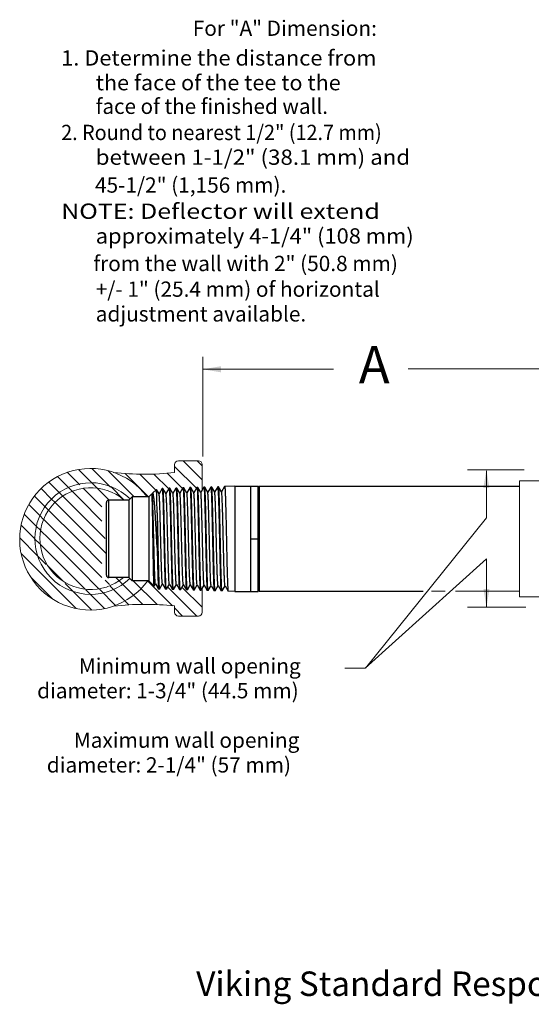
# Model space of a CAD drawing. Extents: x -18.7 to 1.4, y 12.8 to 25.9.
# Drawn here: x -18.7 to -12.3, y 13.3 to 25.6 of the extents above; entities that cross this region are included whole.
import ezdxf
from ezdxf.enums import TextEntityAlignment as Align

# ---------------------------------------------------------------- set-up
doc = ezdxf.new("R2010")
doc.units = 0
doc.header["$LTSCALE"] = 0.3
doc.header["$MEASUREMENT"] = 0
doc.layers.get('0').update_dxf_attribs({"linetype": 'CONTINUOUS'})

msp = doc.modelspace()

# ---------------------------------------------------------------- linework, layer by layer
at = {"color": 7, "lineweight": 20}
for p, q in [((-16.39848880125535, 21.40041160576782), (-16.39848880125535, 20.15488891635356)), ((-11.74806851803918, 21.25084185263965), (-13.82831525392127, 21.25084185263965)), ((-16.7025436103022, 20.10180506042598), (-16.45126730646584, 20.10180506042598)), ((-16.4040537211456, 19.86189461482703), (-16.64396416674456, 20.10180506042596)), ((-16.4040537211456, 20.03880375814488), (-16.4670550234267, 20.10180506042598)), ((-17.93946307283454, 19.80512167665519), (-18.09169110121993, 19.95734970504055)), ((-17.93541078210379, 19.97797852924227), (-17.95086023841911, 19.99342798555761)), ((-17.56813604654289, 19.61070379368138), (-17.93541078210379, 19.97797852924227)), ((-17.55325028078598, 19.77272717124235), (-17.78634925358372, 20.00582614404007)), ((-17.25481775990715, 19.65120379368138), (-17.58160494286311, 19.97799097663734)), ((-17.07790861658938, 19.65120379368139), (-17.3697023699527, 19.94299754704479)), ((-16.65039939602562, 19.75442200307127), (-16.84142386435821, 19.94544647140388)), ((-16.74975719562244, 19.95439001795866), (-16.74975719562245, 20.05459147510581)), ((-16.4773669827998, 19.75829873316335), (-16.74975719562244, 20.03068894598598)), ((-16.4040537211456, 20.05459147510581), (-16.4040537211456, 19.73738589687412)), ((-12.37632605919738, 19.99036730924947), (-13.08814021393841, 19.99036730924947)), ((-12.84944419682936, 19.3902422597262), (-12.84944419682936, 19.976304076038)), ((-18.18958773990136, 19.70142805708626), (-18.32404510023593, 19.83588541742081)), ((-18.07465627893967, 19.76340573944244), (-18.21509873500745, 19.90384819551022)), ((-16.98598313488519, 19.73618745529512), (-17.18415208585318, 19.93435640626312)), ((-16.82343181867615, 19.75054528240395), (-17.00853791905925, 19.93565138278705)), ((-12.43647453887107, 19.85283722433514), (-11.73224056540571, 19.85283722433514)), ((-12.43647453887107, 18.40107351529225), (-12.43647453887107, 19.85283722433514)), ((-18.28753065298483, 19.62246182685186), (-18.41995252730335, 19.75488370117037)), ((-18.14497949706154, 19.65681981424643), (-18.18958773990136, 19.70142805708626)), ((-18.02717657327058, 19.71592603377333), (-18.07465627893966, 19.76340573944241)), ((-17.93541078210381, 19.62552628654959), (-18.03102487101953, 19.72114037546531)), ((-17.93541078210379, 19.8010693859244), (-17.93946307283453, 19.80512167665516)), ((-17.65853013901182, 19.52555478677548), (-17.89138822732293, 19.75841287508659)), ((-17.37878789831551, 19.61070379368138), (-17.54910673240057, 19.78102262776641)), ((-18.36947937207574, 19.52750140262489), (-18.50329092660271, 19.66131295715187)), ((-18.24386467758474, 19.57879585145175), (-18.28753065298482, 19.62246182685184)), ((-17.93541078210381, 19.27170799991387), (-18.24532426350849, 19.58162148131855)), ((-17.93541078210381, 19.44861714323173), (-18.14755404426966, 19.66076040539757)), ((-17.65853013901182, 19.34864564345761), (-17.93541078210381, 19.62552628654959)), ((-18.43476110187765, 19.41587398910894), (-18.57374025910654, 19.55485314633784)), ((-18.32517188474592, 19.48319391529507), (-18.36947937207572, 19.52750140262489)), ((-17.9700296141538, 19.12941768864599), (-18.32552463946208, 19.48491271395428)), ((-17.61621132751808, 19.129417688646), (-17.93541078210381, 19.44861714323173)), ((-18.48063304112464, 19.28483678503806), (-18.63008150577681, 19.43428524969023)), ((-18.38799799328551, 19.3691108805168), (-18.43476110187763, 19.41587398910892)), ((-18.14693875747167, 19.12941768864599), (-18.38710711920765, 19.36958605038197)), ((-14.3618480242704, 17.50982954126585), (-12.84944419682936, 19.3902422597262)), ((-18.50212308805043, 19.12941768864598), (-18.66971583942235, 19.2970104400179)), ((-18.42851157960625, 19.23271532351965), (-18.48063304112461, 19.28483678503801)), ((-18.32384790078954, 19.129417688646), (-18.42598280259681, 19.23155259045327)), ((-17.79312047083594, 19.12941768864599), (-17.93541078210381, 19.27170799991387)), ((-18.67903223136828, 19.12941768864598), (-18.68724729997672, 19.1376327572544)), ((-18.47100667561937, 18.92139213289706), (-18.67903223136828, 19.12941768864598)), ((-18.5001220636658, 19.12741666426134), (-18.50212308805043, 19.12941768864598)), ((-18.43576845910751, 19.06306305970305), (-18.5001220636658, 19.12741666426134)), ((-17.93541078210381, 18.74098056996027), (-18.32384790078954, 19.129417688646)), ((-17.93541078210382, 18.91788971327815), (-18.14693875747167, 19.12941768864599)), ((-17.93541078210381, 19.094798856596), (-17.9700296141538, 19.12941768864599)), ((-17.65853013901182, 18.81791821350401), (-17.93541078210381, 19.094798856596)), ((-17.6007048380635, 18.93700205587355), (-17.79312047083594, 19.12941768864599)), ((-17.93541078210381, 18.5640714266424), (-18.4303778745878, 19.05903851912639)), ((-17.98058017041492, 18.25405648437475), (-18.66927938477548, 18.94275569873531)), ((-18.35406944214199, 18.80445489941966), (-18.47100667561936, 18.92139213289706)), ((-17.65853013901182, 18.64100907018616), (-17.93541078210382, 18.91788971327815)), ((-12.84944419682936, 18.87671323061366), (-14.36530554613239, 17.51074952980439)), ((-12.84944419682936, 18.27286409100744), (-12.84944419682936, 18.87671323061366)), ((-18.14304682099804, 18.59479832221878), (-18.33268945507011, 18.78444095629084)), ((-17.69593518683564, 18.50150497469211), (-17.93541078210381, 18.74098056996027)), ((-18.27807211525412, 18.37463928589608), (-18.54869658325416, 18.64526375389611)), ((-17.56347167844877, 18.55446438375784), (-17.6195044392948, 18.61049714460388)), ((-17.14905554027401, 18.30707757082314), (-17.48368176313221, 18.64170379368138)), ((-16.96880393920853, 18.30373511307554), (-17.2662726198143, 18.60120379368138)), ((-16.77772507260584, 18.28956538979073), (-17.08936347649656, 18.60120379368138)), ((-18.00194373625313, 18.45232919353082), (-18.11888096973059, 18.56926642700829)), ((-17.86844925816253, 18.49710990270112), (-17.93541078210379, 18.56407142664239)), ((-17.62632542913232, 18.25362002972787), (-17.86027280944723, 18.48756741004278)), ((-17.48335356991161, 18.28755731382502), (-17.69062054563059, 18.49482428954402)), ((-17.3201628129303, 18.30127570016157), (-17.55422498863346, 18.53533787586472)), ((-16.472255001603, 18.16100446210575), (-16.83510950586147, 18.52385896636421)), ((-16.40405372114562, 18.26971232496625), (-16.65812159550524, 18.52378019932587)), ((-16.4040537211456, 18.20821804742596), (-16.4040537211456, 18.50390830708117)), ((-17.93541078210378, 18.38579623938147), (-18.00194373625313, 18.45232919353081)), ((-17.7857031118958, 18.23608856917349), (-17.93541078210378, 18.38579623938147)), ((-12.43647453887107, 18.40107351529225), (-11.73224056540571, 18.40107351529225)), ((-16.74975719562245, 18.28656697655809), (-16.74975719562245, 18.20821804742596)), ((-16.64916414492087, 18.16100446210575), (-16.74975719562244, 18.26159751280732)), ((-12.35783737985346, 18.27286409100744), (-13.08814021393841, 18.27286409100744)), ((-16.70254361030221, 18.16100446210575), (-16.45126730646584, 18.16100446210575)), ((-14.36824259751457, 17.51053453434054), (-14.62205642949215, 17.51053453434054))]:
    msp.add_line(p, q, dxfattribs=at)
at = {"color": 7, "linetype": 'ByBlock', "lineweight": 20}
msp.add_line((-16.39848880125535, 21.24535759448936), (-14.76218827777676, 21.24535759448936), dxfattribs=at)
at = {"color": 7}
for p, q in [((-17.02581586129893, 19.69586936808138), (-17.03166694879894, 19.68574378628138)), ((-17.02448757239894, 19.69768301728138), (-17.02581586129893, 19.69586936808138)), ((-16.97748641819894, 19.74468417198138), (-17.02448888849893, 19.69768170168138)), ((-16.97713443249894, 19.74455564778138), (-16.97748635349894, 19.74468423678138)), ((-16.94412026729894, 19.68742234338138), (-16.97713443249894, 19.74455564778138)), ((-16.90610866809893, 19.75525170298138), (-16.94471047419894, 19.68844368058138)), ((-16.90610866809893, 19.75525170298138), (-16.90559178089893, 19.75570675438138)), ((-16.89550640939894, 19.75600608128138), (-16.90559178089893, 19.75570675438138)), ((-16.89497006949894, 19.75554985178138), (-16.89550640939894, 19.75600608128138)), ((-16.85716661779893, 19.69012711608138), (-16.89497006949894, 19.75554985178138)), ((-16.81922142569894, 19.75783224638138), (-16.85775400259893, 19.69114357828138)), ((-16.81922142569894, 19.75783224638138), (-16.81870664539894, 19.75828544508138)), ((-16.80848090619893, 19.75858893788138), (-16.81870664539894, 19.75828544508138)), ((-16.80794675459893, 19.75813456748138), (-16.80848089849894, 19.75858893808138)), ((-16.77021294109894, 19.69283186568138), (-16.80794675459893, 19.75813456748138)), ((-16.73233420039893, 19.76041277478138), (-16.77079753049894, 19.69384349908138)), ((-16.73233420039893, 19.76041277478138), (-16.73182150219894, 19.76086413588138)), ((-16.72145540299894, 19.76117179458138), (-16.73182150979894, 19.76086413568138)), ((-16.72092342189893, 19.76071926808138), (-16.72145540299894, 19.76117179458138)), ((-16.68325923739894, 19.69553659248138), (-16.72092342189893, 19.76071926808138)), ((-16.64544699189894, 19.76299328828138), (-16.68384105789893, 19.69654344258138)), ((-16.64544699189894, 19.76299328828138), (-16.64493637429893, 19.76344282628138)), ((-16.63442989979893, 19.76375465118138), (-16.64493637429893, 19.76344282628138)), ((-16.63390007159893, 19.76330395378138), (-16.63442989979893, 19.76375465118138)), ((-16.59630550719894, 19.69824129688138), (-16.63390007159893, 19.76330395378138)), ((-16.55855980019894, 19.76557378718138), (-16.59688458479894, 19.69924340868138)), ((-16.55855980019894, 19.76557378718138), (-16.55805123879894, 19.76602151688138)), ((-16.54740439659894, 19.76633750778138), (-16.55805123879894, 19.76602151688138)), ((-16.54687670399894, 19.76588862478138), (-16.54740439659894, 19.76633750778138)), ((-16.50935175069894, 19.70094597898138), (-16.54687670399894, 19.76588862478138)), ((-16.47167262489894, 19.76815427158138), (-16.50992811139894, 19.70194339698138)), ((-16.47167262489894, 19.76815427158138), (-16.47116610319894, 19.76860020758138)), ((-16.46037889339894, 19.76892036448138), (-16.47116610319894, 19.76860020758138)), ((-16.45985331929893, 19.76847328128138), (-16.46037890949894, 19.76892036398138)), ((-16.42239796849894, 19.70365063938138), (-16.45985331929893, 19.76847328128138)), ((-16.38478546599893, 19.77073474158138), (-16.42297163739893, 19.70464340688138)), ((-16.38478546599893, 19.77073474158138), (-16.38428098379893, 19.77117889768138)), ((-16.37335339019894, 19.77150322108138), (-16.38428096769894, 19.77117889818138)), ((-16.37282991759894, 19.77105792338138), (-16.37335339019894, 19.77150322108138)), ((-16.33544416079894, 19.70635527808138), (-16.37282991759894, 19.77105792338138)), ((-16.29789832309894, 19.77331519758138), (-16.33601516299894, 19.70734343858138)), ((-16.29789832309894, 19.77331519758138), (-16.29739583149894, 19.77375758878138)), ((-16.28632788689893, 19.77408607768138), (-16.29739583209894, 19.77375758878138)), ((-16.28580649919894, 19.77364255128138), (-16.28632788689893, 19.77408607768138)), ((-16.24849032799893, 19.70905989568138), (-16.28580649919894, 19.77364255128138)), ((-16.21101119609893, 19.77589563958138), (-16.24905868819894, 19.71004349148138)), ((-16.21101119609893, 19.77589563958138), (-16.21051069589894, 19.77633627938138)), ((-16.19930238369894, 19.77666893438138), (-16.21051069659893, 19.77633627938138)), ((-16.19878306429893, 19.77622716518137), (-16.19930238369894, 19.77666893438138)), ((-16.16153647049893, 19.71176449218138), (-16.19878306429893, 19.77622716518137)), ((-16.12412408489893, 19.77847606788138), (-16.16210221289893, 19.71274356538138)), ((-16.12412408489893, 19.77847606788138), (-16.12362556109894, 19.77891496998138)), ((-15.99596679659894, 19.78270379368138), (-16.12362556109894, 19.77891496998138)), ((-15.99596679659894, 19.78270379368138), (-15.99596679659894, 18.46970379368138)), ((-15.99596679659894, 19.78270379368138), (-15.79996679659893, 19.78270379368138)), ((-15.79996679659893, 19.78270379368138), (-15.79996679659893, 18.46970379368138)), ((-15.79996679659893, 19.78270379368138), (-15.70596679659893, 19.78270379368138)), ((-15.70596679659893, 18.46970379368138), (-15.70596679659893, 19.78270379368138)), ((-15.70596679659893, 19.76645379368138), (-15.68996679659893, 19.78245379368138)), ((-15.68996679659893, 19.78245379368138), (-15.68996679659893, 18.46995379368138)), ((-15.68996679659893, 19.78245379368138), (-12.43647453887107, 19.78245379368138)), ((-17.60196679659893, 18.67270388008138), (-17.60196679659893, 19.57970370738138)), ((-17.57096679659893, 18.64170379368138), (-17.57096679659893, 19.61070379368138)), ((-17.32096679659893, 19.61070379368138), (-17.57096679659893, 19.61070379368138)), ((-17.28046679659893, 19.65120379368138), (-17.32096679659893, 19.61070379368138)), ((-17.32096679659893, 19.61070379368138), (-17.32096679659893, 18.64170379368138)), ((-17.28046679659893, 19.65120379368138), (-17.28046679659893, 18.60120379368138)), ((-17.07096679659893, 19.65120379368138), (-17.28046679659893, 19.65120379368138)), ((-17.03360376759894, 19.68856682258138), (-17.07096679659893, 19.65120379368138)), ((-17.07096679659893, 19.65120379368138), (-17.07096679659893, 18.60120379368138)), ((-17.03321674569893, 19.68842557668138), (-17.03360363469894, 19.68856695548138)), ((-17.03107388899894, 19.68471754718138), (-17.03321674569893, 19.68842557668138)), ((-16.96832573619894, 19.45164842598138), (-16.96832573619894, 19.01648116848138)), ((-15.79996679659893, 19.12620379368138), (-15.70596679659893, 19.12620379368138)), ((-17.32096679659893, 18.64170379368138), (-17.57096679659893, 18.64170379368138)), ((-17.28046679659893, 18.60120379368138), (-17.32096679659893, 18.64170379368138)), ((-17.07096679659893, 18.60120379368138), (-17.28046679659893, 18.60120379368138)), ((-17.00554509289894, 18.53578209008138), (-17.07096679659893, 18.60120379368138)), ((-17.00517641819894, 18.53591667708138), (-17.00554512759894, 18.53578212468138)), ((-17.00517641819894, 18.53591667708138), (-16.98818870979894, 18.56531384698138)), ((-16.98878036429894, 18.56633775108138), (-16.94955229579893, 18.49844616178138)), ((-16.94955229579893, 18.49844616178138), (-16.94903450749893, 18.49799018308138)), ((-16.93901916099894, 18.49769293448138), (-16.94903434869893, 18.49799017828138)), ((-16.93901915849893, 18.49769293438138), (-16.93848172019893, 18.49815009918138)), ((-16.93848172019893, 18.49815009918138), (-16.90123223849894, 18.56261396088138)), ((-16.90182105679893, 18.56363296508137), (-16.86266504469894, 18.49586561088138)), ((-16.86266504469894, 18.49586561088138), (-16.86214922989894, 18.49541148818138)), ((-16.85199365779894, 18.49511007788138), (-16.86214921319894, 18.49541148768138)), ((-16.85145841429894, 18.49556537588138), (-16.85199368649894, 18.49511007868138)), ((-16.85145841429894, 18.49556537588138), (-16.81427576659894, 18.55991405158138)), ((-16.81486177579893, 18.56092820228138), (-16.77577781089893, 18.49328507498138)), ((-16.77577781089893, 18.49328507498138), (-16.77526410629894, 18.49283279788138)), ((-16.76496815459894, 18.49252722118138), (-16.77526407759894, 18.49283279708138)), ((-16.76443509039894, 18.49298066778138), (-16.76496817809894, 18.49252722188138)), ((-16.76443509039894, 18.49298066778138), (-16.72731929419894, 18.55721411948138)), ((-16.72790252109894, 18.55822346258138), (-16.68889059409894, 18.49070455408138)), ((-16.68889059409894, 18.49070455408138), (-16.68837896559894, 18.49025410718138)), ((-16.67794265139894, 18.48994436458138), (-16.68837894209894, 18.49025410648138)), ((-16.67741174889894, 18.49039597468138), (-16.67794265439894, 18.48994436468138)), ((-16.67741174889894, 18.49039597468138), (-16.64036282139893, 18.55451416458138)), ((-16.64094329209894, 18.55551874558138), (-16.60200339399894, 18.48812404788138)), ((-16.60200339399894, 18.48812404788138), (-16.60149414889894, 18.48767542618138)), ((-16.59091714819894, 18.48736150788138), (-16.60149380649894, 18.48767541578137)), ((-16.59038838999894, 18.48781129628138), (-16.59091684669893, 18.48736149908138)), ((-16.59038838999894, 18.48781129628138), (-16.55340634819894, 18.55181418738138)), ((-16.55398408859893, 18.55281405088138), (-16.51511621049893, 18.48554355628138)), ((-16.51511621049893, 18.48554355628138), (-16.51460836999894, 18.48509671638138)), ((-16.50389164499893, 18.48477865128138), (-16.51460867099894, 18.48509672518138)), ((-16.50336501379894, 18.48522663258138), (-16.50389071899894, 18.48477862528138)), ((-16.50336501379894, 18.48522663258138), (-16.46644987439894, 18.54911418808138)), ((-16.46702491009894, 18.55010937818138), (-16.42822904339894, 18.48296307898138)), ((-16.42822904339894, 18.48296307898138), (-16.42772261099894, 18.48251800858138)), ((-16.41686614179894, 18.48219579468138), (-16.42772353549894, 18.48251803458138)), ((-16.41634162049894, 18.48264198338138), (-16.41686496079894, 18.48219576198138)), ((-16.41634162049894, 18.48264198338138), (-16.37949340029894, 18.54641416738138)), ((-16.38006575649894, 18.54740472728138), (-16.34134189249894, 18.48038261608138)), ((-16.34134189249894, 18.48038261608138), (-16.34083722089894, 18.47993931128138)), ((-16.32984063849894, 18.47961293798138), (-16.34083839989894, 18.47993934398138)), ((-16.32931821049894, 18.48005734838138), (-16.32983950399894, 18.47961290648138)), ((-16.32931821049894, 18.48005734838138), (-16.29253692569894, 18.54371412508138)), ((-16.29310662719893, 18.54470009778138), (-16.25445475759894, 18.47780216708138)), ((-16.25445475759894, 18.47780216708138), (-16.25395213169893, 18.47736062188138)), ((-16.24281513529894, 18.47703008138138), (-16.25395326439893, 18.47736065328138)), ((-16.24229478379894, 18.47747272748138), (-16.24281448869894, 18.47703006288138)), ((-16.24229478379894, 18.47747272748138), (-16.20558045059893, 18.54101406158138)), ((-16.20614752199894, 18.54199548938138), (-16.16756763859894, 18.47522173198138)), ((-16.16756763859894, 18.47522173198138), (-16.16706748329894, 18.47478194428138)), ((-16.15578963209893, 18.47444722468138), (-16.16706812879893, 18.47478196268138)), ((-16.15527134059893, 18.47488812048138), (-16.15578963209893, 18.47444722468138)), ((-16.15527134059893, 18.47488812048138), (-16.11862397509894, 18.53831397738138)), ((-16.11918844049893, 18.53929090178138), (-16.08068053509894, 18.47264131058138)), ((-16.08068053509894, 18.47264131058138), (-16.08018299319894, 18.47220327208138)), ((-15.99596679659894, 18.46970379368138), (-16.08018299329894, 18.47220327208138)), ((-15.99596679659894, 18.46970379368138), (-15.79996679659893, 18.46970379368138)), ((-15.79996679659893, 18.46970379368138), (-15.70596679659893, 18.46970379368138)), ((-15.70596679659893, 18.48595379368138), (-15.68996679659893, 18.46995379368138)), ((-15.68996679659893, 18.46995379368138), (-13.63981306728694, 18.46995379368138))]:
    msp.add_line(p, q, dxfattribs=at)
at = {"color": 7, "linetype": 'Continuous', "lineweight": 20}
for p, q in [((-13.53561184424719, 18.4729282599475), (-13.3648899193585, 18.4729282599475)), ((-13.23822534956174, 18.4729282599475), (-12.43647453887107, 18.4729282599475))]:
    msp.add_line(p, q, dxfattribs=at)
at = {"color": 7, "lineweight": 20}
for centre, radius, start, end in [((-16.7025436103022, 20.05459147510581), 0.04721358532022219, 90, 180), ((-16.45126730646581, 20.05459147510581), 0.04721358532022219, 0, 90), ((-17.80238448505668, 19.12095138409357), 0.8850200390040882, 36.80845104617187, 324.036332751338), ((-17.12105329424645, 23.28574114381424), 3.351978686774833, 263.2884540330845, 276.3596602042147), ((-17.79824093667124, 19.12924684061765), 0.6977675318119898, 45.24286594748354, 314.4037492599448), ((-17.79824093667124, 19.12924684061765), 0.6360238334253819, 49.19862906590641, 309.9550587755096), ((-17.12105329424645, 14.95521585070251), 3.351978686774833, 83.64033979578556, 96.71154596691552), ((-16.70254361030221, 18.20821804742596), 0.04721358532022219, 180, 270), ((-16.45126730646584, 18.20821804742596), 0.04721358532022219, 270, 359.9999999999997)]:
    msp.add_arc(centre, radius, start, end, dxfattribs=at)
at = {"color": 7}
for centre, start, end in [((-17.57096679659893, 19.57970379368138), 90, 180), ((-17.57096679659893, 18.67270379368138), 180, 270)]:
    msp.add_arc(centre, 0.031, start, end, dxfattribs=at)
for points, start_tangent, end_tangent in [([(-16.96832573619894, 19.01648116848138), (-16.97317248499894, 19.11063551198138), (-16.97803119609894, 19.20391436738138), (-16.98289962389893, 19.29414701978138), (-16.98777762649894, 19.37928610128138), (-16.99266519819894, 19.45741705898138), (-16.99756250449893, 19.52680246008138), (-17.00246985289894, 19.58592037408138), (-17.00738725129893, 19.63349409738138), (-17.01231468349894, 19.66852694538138), (-17.01725232859894, 19.69032650238138), (-17.02220055489893, 19.69851791388138), (-17.02417428669893, 19.69737210918138)], (-0.05149886356529918, 0.9986730531317458), (-0.704408163424934, -0.7097951389663864)), ([(-16.96832573619894, 19.45164842598138), (-16.96967346589894, 19.52776251688138), (-16.97103207539893, 19.59493501878138), (-16.97239683429894, 19.65123645848138), (-16.97375188249893, 19.69481285448138), (-16.97509760389893, 19.72499752538138), (-16.97646139529894, 19.74163378818138), (-16.97785187089893, 19.74386469168138)], (-0.01678453648874159, 0.9998591297452147), (-0.6936883522100644, 0.720275273772525)), ([(-16.90559178169893, 19.75570685968137), (-16.90339656499894, 19.74785557968138), (-16.90123272529894, 19.72481116088138), (-16.89908762519893, 19.68751964298138), (-16.89691756049894, 19.63607300228138), (-16.89473895899894, 19.57180914838138), (-16.89257893339893, 19.49717716308138), (-16.89041616289893, 19.41338451088138), (-16.88822626659894, 19.32138896128138), (-16.88603522659894, 19.22443756078138), (-16.88387049699893, 19.12620379368138)], (0.9999713389769123, 0.007571078174314016), (0.02193909770630426, -0.9997593090298452)), ([(-16.87375003359893, 19.12620379368138), (-16.87592083279894, 19.22460000678138), (-16.87811801519894, 19.32170581378138), (-16.88031398739894, 19.41383352938138), (-16.88248259969894, 19.49772349228138), (-16.88464604329894, 19.57234213078138), (-16.88682286489894, 19.63644075308138), (-16.88898618099894, 19.68767212958138), (-16.89113564989894, 19.72503030358138), (-16.89330548049893, 19.74813572798138), (-16.89502135099893, 19.75552319218138)], (-0.02196405990250938, 0.999758760938157), (-0.4612600138588537, 0.8872650109267975)), ([(-16.81870664589894, 19.75828554988138), (-16.81650928079894, 19.75038637338138), (-16.81434294939894, 19.72719710928138), (-16.81219694679894, 19.68970354988138), (-16.81003711929894, 19.63828662668138), (-16.80786380739893, 19.57395594328138), (-16.80570385179893, 19.49906723928138), (-16.80353873559894, 19.41487374448138), (-16.80134630309893, 19.32241276368138), (-16.79915266209894, 19.22495576798138), (-16.79698536149894, 19.12620379368138)], (0.9999887264288967, 0.004748369732141483), (0.02184972718223018, -0.9997612662141208)), ([(-16.80122877889893, 19.67405174948138), (-16.80328055469893, 19.71467950048138), (-16.80533679009894, 19.74245616648138), (-16.80742289499894, 19.75677613378138), (-16.80804240809894, 19.75686043958138)], (-0.04379648734819903, 0.9990404735024297), (-0.9971938245319971, 0.07486305040037153)), ([(-16.76356162219894, 19.61755101918138), (-16.76576764809893, 19.65628527608138), (-16.76797367399893, 19.68157177368138), (-16.77017553379894, 19.69277548368138)], (-0.04879185157237075, 0.9988089683318527), (-0.8332813093529978, -0.552849219482992)), ([(-16.73181976139893, 19.75914453238138), (-16.73076520939894, 19.75904466098138), (-16.72868246799893, 19.74467287838138), (-16.72662954779894, 19.71679599908138), (-16.72458107989894, 19.67602182778138)], (0.9999994876067654, 0.00101231724624445), (0.0435693471654284, -0.9990504051285793)), ([(-16.69969902719894, 19.12620379368138), (-16.70187238619894, 19.22552232688138), (-16.70407215809893, 19.32353257858138), (-16.70627065579894, 19.41650415818138), (-16.70844157369894, 19.50113840088138), (-16.71060295909894, 19.57625591348138), (-16.71276909799893, 19.64054984448138), (-16.71492392489894, 19.69204206788138), (-16.71708036029893, 19.72988007668138), (-16.71925264309894, 19.75322312248138), (-16.72097525689894, 19.76069234528138)], (-0.0217856403641959, 0.999762664772956), (-0.4609287207818839, 0.8874371607941466)), ([(-16.64044102679894, 18.55584932698138), (-16.64214881869894, 18.55976585968138), (-16.64435632419893, 18.57862872868138), (-16.64656382969894, 18.61138755278138), (-16.64877133519893, 18.65720739238138), (-16.65097884079894, 18.71492194658138), (-16.65318634629893, 18.78306324078138), (-16.65539385179894, 18.85989896358138), (-16.65760135729893, 18.94347650738138), (-16.65980886279894, 19.03167258828138), (-16.66201636829894, 19.12224718898138), (-16.66422387389894, 19.21290045018138), (-16.66643137939893, 19.30133106908138), (-16.66863888489894, 19.38529471938138), (-16.67084639039894, 19.46266101108138), (-16.67305389589893, 19.53146754468138), (-16.67526140149894, 19.58996968708138), (-16.67746890699894, 19.63668480818138), (-16.67967641249894, 19.67042985498138), (-16.68188391799893, 19.69035131228138), (-16.68358504449894, 19.69535141388138)], (-0.5497833164426736, 0.8353073116891141), (-0.4941324511437719, 0.8693866347757182)), ([(-16.64493637429893, 19.76344292528138), (-16.64273718139894, 19.75546549248138), (-16.64056840179893, 19.73203874198138), (-16.63841544399893, 19.69406522308138), (-16.63626409189893, 19.64238869998138), (-16.63410144569893, 19.57786474108138), (-16.63194354489893, 19.50247855628138), (-16.62977612689894, 19.41754168938138), (-16.62758117299893, 19.32423774598138), (-16.62538494659894, 19.22587720168138), (-16.62321509039893, 19.12620379368138)], (0.9999999920613734, -0.0001260049731468359), (0.02167315235756583, -0.9997651096467038)), ([(-16.61267352399894, 19.12620379368138), (-16.61484731689893, 19.22594569908138), (-16.61704752769893, 19.32437280978138), (-16.61924645419893, 19.41773748788138), (-16.62141773279894, 19.50272437408138), (-16.62357680659894, 19.57806456698138), (-16.62573577179893, 19.64242990018138), (-16.62789501209894, 19.69427177788138), (-16.63005443889893, 19.73232917738138), (-16.63222713189893, 19.75577332618138), (-16.63395225139893, 19.76327686378138)], (-0.02169751283529136, 0.9997645812573891), (-0.4607705374610745, 0.8875193022170462)), ([(-16.55384187389894, 18.55261172958138), (-16.55605610339893, 18.56279992048137), (-16.55826360899894, 18.58729266948138), (-16.56047111449893, 18.62546011728138), (-16.56267861999894, 18.67633009118138), (-16.56488612549893, 18.73860818958138), (-16.56709363099894, 18.81071071848138), (-16.56930113659893, 18.89080496328138), (-16.57150864209894, 18.97685577348138), (-16.57371614759893, 19.06667727438138), (-16.57592365309894, 19.15798839308138), (-16.57813115859894, 19.24847078788138), (-16.58033866419894, 19.33582770928138), (-16.58254616969893, 19.41784229988138), (-16.58475367519894, 19.49243385118138), (-16.58696118069894, 19.55771059118138), (-16.58916868619893, 19.61201766288138), (-16.59137619169894, 19.65397907738138), (-16.59358369729894, 19.68253257728138), (-16.59579120279894, 19.69695652758138), (-16.59637611109894, 19.69702429048138)], (-0.8181099813217212, -0.5750617866471159), (-0.9983214001645044, 0.05791702662933838)), ([(-16.55805123849894, 19.76602160958138), (-16.55585203789893, 19.75801158218137), (-16.55368284869894, 19.73448386088138), (-16.55152690429894, 19.69629096738138), (-16.54937114579893, 19.64426462718138), (-16.54721566169894, 19.57967036608138), (-16.54506006889894, 19.50406228958138), (-16.54289229079894, 19.41877330428138), (-16.54069690879894, 19.32507681848138), (-16.53850024429893, 19.22629999258138), (-16.53632995489894, 19.12620379368138)], (0.9999954247488022, -0.003024976274731095), (0.02158593056451136, -0.9997669966555529)), ([(-16.52564802079894, 19.12620379368138), (-16.52782145509893, 19.22633302508138), (-16.53002130289893, 19.32514326858138), (-16.53221987699893, 19.41887355258138), (-16.53439077929893, 19.50419469748138), (-16.53654681019894, 19.57974765188138), (-16.53870188029893, 19.64429272958138), (-16.54086846129894, 19.69655045818138), (-16.54303007449893, 19.73480054248138), (-16.54520241419894, 19.75832931308138), (-16.54692922549894, 19.76586136848138)], (-0.02161009542031592, 0.9997664746209111), (-0.4606228105954586, 0.8875959814910951)), ([(-16.46640522739894, 18.55121422988138), (-16.46775588269893, 18.55217712568138), (-16.46996338819894, 18.56809140648138), (-16.47217089369893, 18.59816989798138), (-16.47437839929894, 18.64164566888138), (-16.47658590479893, 18.69741187228138), (-16.47879341029894, 18.76404992448138), (-16.48100091579893, 18.83986559078138), (-16.48320842129894, 18.92293206048138), (-16.48541592679894, 19.01113891558138), (-16.48762343239894, 19.10224574878138), (-16.48983093789893, 19.19393906868138), (-16.49203844339894, 19.28389104648138), (-16.49424594889894, 19.36981861308138), (-16.49645345439894, 19.44954140568138), (-16.49866095999893, 19.52103709278138), (-16.50086846549894, 19.58249267498138), (-16.50307597099894, 19.63235045948138), (-16.50528347649893, 19.66934754178138), (-16.50749098199894, 19.69254779548138), (-16.50915106249893, 19.70107303528138)], (-0.8721808176762519, 0.4891836273605084), (-0.5349130653456231, 0.8449071028950753)), ([(-16.47116610269893, 19.76860029168138), (-16.46896768639894, 19.76056347548138), (-16.46679884989894, 19.73695132308138), (-16.46464072279894, 19.69856585838138), (-16.46247763539894, 19.64612327868138), (-16.46032604009894, 19.58134997878138), (-16.45817348529894, 19.50552996098138), (-16.45600608289893, 19.41990730768138), (-16.45381105279894, 19.32584587038138), (-16.45161475069894, 19.22668660898138), (-16.44944481929894, 19.12620379368138)], (0.9999822714435903, -0.005954561152406059), (0.02149940780344929, -0.9997688610194364)), ([(-16.43862251759893, 19.12620379368138), (-16.44069182369894, 19.22195744698138), (-16.44278626189893, 19.31667458008138), (-16.44488189429893, 19.40707657348138), (-16.44695552479893, 19.49020262928138), (-16.44900699349894, 19.56441790368138), (-16.45105903809894, 19.62904070908138), (-16.45312544489893, 19.68296839288138), (-16.45519153229894, 19.72451170408138), (-16.45724975419894, 19.75267817788138), (-16.45933661469894, 19.76713226888138), (-16.45989512899893, 19.76718153448138)], (-0.0215233793349264, 0.9997683452390383), (-0.999476606217416, 0.03234986281449442)), ([(-16.38031442759894, 18.54721048938138), (-16.38198267479894, 18.55625414628138), (-16.38417565729894, 18.57974314678138), (-16.38636863979893, 18.61691730188138), (-16.38856162219894, 18.66684205208138), (-16.39075460469894, 18.72826361158138), (-16.39294758709893, 18.79964045538138), (-16.39514056959894, 18.87918200728138), (-16.39733355199894, 18.96489355868137), (-16.39952653449894, 19.05462629118138), (-16.40171951689894, 19.14613114798138), (-16.40391249939894, 19.23711520408138), (-16.40610548189894, 19.32529912248138), (-16.40829846429893, 19.40847425618138), (-16.41049144679894, 19.48455796568138), (-16.41268442919894, 19.55164576668138), (-16.41487741169894, 19.60805900208138), (-16.41707039409894, 19.65238684468138), (-16.41926337659894, 19.68352158038138), (-16.42145635909894, 19.70068628848138), (-16.42309544059894, 19.70298000428138)], (-0.615572325596592, 0.788080396888289), (-0.6931027323839901, 0.7208388185730892)), ([(-16.38421050749894, 19.76943124278138), (-16.38324037519893, 19.76938437858138), (-16.38115688119894, 19.75487923018138), (-16.37910197959894, 19.72661355148138), (-16.37703922479894, 19.68492407598138), (-16.37497615089893, 19.63080676668138), (-16.37292741589894, 19.56595682438138), (-16.37087925549894, 19.49148078228138), (-16.36880896889894, 19.40806272698138), (-16.36671671529894, 19.31734324908138), (-16.36462565389894, 19.22229355798138), (-16.36255968379894, 19.12620379368138)], (0.9991878882634158, 0.04029347276787895), (0.02141357585774999, -0.9997707030959572)), ([(-16.35159701439894, 19.12620379368138), (-16.35376801359893, 19.22702816008138), (-16.35596539739894, 19.32653026038138), (-16.35816157259893, 19.42093105318138), (-16.36033013579894, 19.50688053318138), (-16.36247950799894, 19.58286949588138), (-16.36464388529894, 19.64828052958138), (-16.36682107829894, 19.70122825968138), (-16.36898459239893, 19.73979051818138), (-16.37115457239894, 19.76345311638138), (-16.37288296989894, 19.77103041158138)], (-0.02143735623337164, 0.9997701934733421), (-0.4603584745667939, 0.8877331101713705)), ([(-16.29255794899894, 18.54507974738138), (-16.29426337659894, 18.54872950888138), (-16.29645635909894, 18.56738806978138), (-16.29864934149893, 18.60004248648138), (-16.30084232399894, 18.64587137608138), (-16.30303530639894, 18.70372348228138), (-16.30522828889893, 18.77214659558138), (-16.30742127129894, 18.84942400658138), (-16.30961425379894, 18.93361757738138), (-16.31180723619893, 19.02261635118138), (-16.31400021869894, 19.11418947858138), (-16.31619320119894, 19.20604213688138), (-16.31838618359894, 19.29587303838138), (-16.32057916609893, 19.38143208658138), (-16.32277214849894, 19.46057673748138), (-16.32496513099894, 19.53132565208138), (-16.32715811339893, 19.59190829818138), (-16.32935109589894, 19.64080925888138), (-16.33154407839894, 19.67680613918138), (-16.33373706079893, 19.69900012248138), (-16.33539552939893, 19.70638139768138)], (-0.5690028249585167, 0.8223355672651085), (-0.4731640129736991, 0.8809743565091014)), ([(-16.29736216249894, 19.77200374118138), (-16.29634801029894, 19.77193044408138), (-16.29426713899894, 19.75734415998138), (-16.29221450569893, 19.72897348008138), (-16.29014977349894, 19.68705614778138), (-16.28808051209893, 19.63251678988138), (-16.28602873269893, 19.56724961388138), (-16.28398455439894, 19.49257086368138), (-16.28191643129894, 19.40887683818138), (-16.27982662859894, 19.31788522308138), (-16.27773806159894, 19.22256353388138), (-16.27567454829893, 19.12620379368138)], (0.99981578405588, 0.01919369565055036), (0.02132842623580634, -0.9997725232443148)), ([(-16.26457151109894, 19.12620379368138), (-16.26674001619893, 19.22731601798138), (-16.26893487639893, 19.32710815368138), (-16.27112859079893, 19.42179847768138), (-16.27329486659893, 19.50803417938138), (-16.27544383699894, 19.58436013678138), (-16.27761855909894, 19.65037420858138), (-16.27980087949894, 19.70364172678138), (-16.28196441979894, 19.74232312148138), (-16.28413198939893, 19.76602499028138), (-16.28585988379894, 19.77361487628138)], (-0.0213520178594009, 0.9997720196791525), (-0.4602390619650545, 0.8877950246771642)), ([(-16.20634969839893, 18.54295685408137), (-16.20654407839894, 18.54292149058138), (-16.20873706079893, 18.55664638308138), (-16.21093004329893, 18.58463742528138), (-16.21312302569894, 18.62619001958138), (-16.21531600819894, 18.68025996898138), (-16.21750899059893, 18.74548971718138), (-16.21970197309894, 18.82024243278138), (-16.22189495549894, 18.90264308298138), (-16.22408793799893, 18.99062546528138), (-16.22628092049894, 19.08198401748138), (-16.22847390289894, 19.17442910728138), (-16.23066688539894, 19.26564441518138), (-16.23285986779894, 19.35334497238138), (-16.23505285029894, 19.43533440018138), (-16.23724583269894, 19.50955991598138), (-16.23943881519893, 19.57416372918138), (-16.24163179759894, 19.62752953988138), (-16.24382478009894, 19.66832297618138), (-16.24601776259894, 19.69552495918138), (-16.24821074499894, 19.70845716078138), (-16.24823694899893, 19.70844650468138)], (-0.9785941174435149, -0.2057997893705151), (-0.9242497931817919, -0.3817883180551956)), ([(-16.21047512189893, 19.77457905028138), (-16.20946449219894, 19.77450743968138), (-16.20738596269894, 19.75989875108138), (-16.20533528689893, 19.73147487528138), (-16.20326879079893, 19.68938642678138), (-16.20119315179894, 19.63446693658138), (-16.19913139499894, 19.56858464808138), (-16.19709005199894, 19.49366553708138), (-16.19502417409894, 19.40970025338138), (-16.19293672169894, 19.31843349498138), (-16.19085055569893, 19.22283661848138), (-16.18878941269893, 19.12620379368138)], (0.9997951462536055, 0.02024019584222141), (0.02124395095425542, -0.9997743218086036)), ([(-16.17754600789894, 19.12620379368138), (-16.17971123289893, 19.22756647098138), (-16.18190277449893, 19.32761360428138), (-16.18409324879893, 19.42256461148138), (-16.18625663819894, 19.50907230068138), (-16.18841213549894, 19.58597978008138), (-16.19059637379894, 19.65255463188138), (-16.19278303989894, 19.70610621508138), (-16.19494578899894, 19.74487861638138), (-16.19711019169894, 19.76860279958138), (-16.19883678089893, 19.77619932648138)], (-0.02126735602700281, 0.9997738242060655), (-0.4601295500462096, 0.8878517878420209)), ([(-16.11936234109894, 18.53918566128138), (-16.12101776259894, 18.54756672558138), (-16.12321074499894, 18.57076406048138), (-16.12540372749894, 18.60787167258137), (-16.12759670989893, 18.65795666018138), (-16.12978969239893, 18.71976121008138), (-16.13198267479894, 18.79173418508138), (-16.13417565729894, 18.87207005398138), (-16.13636863979893, 18.95875418538138), (-16.13856162219894, 19.04961336958138), (-16.14075460469894, 19.14237030208138), (-16.14294758709893, 19.23470066218137), (-16.14514056959893, 19.32429135618138), (-16.14733355199894, 19.40889846578138), (-16.14952653449894, 19.48640345028138), (-16.15171951689894, 19.55486619388138), (-16.15391249939894, 19.61257357118138), (-16.15610548189894, 19.65808231408138), (-16.15829846429893, 19.69025510808138), (-16.16049144679894, 19.70828901458137), (-16.16218708229894, 19.71123845238138)], (-0.5177485290229911, 0.855532851908405), (-0.6287318069818443, 0.7776222186186201)), ([(-16.12362556049893, 19.77891500288138), (-16.12143691829894, 19.77082075738138), (-16.11927600619893, 19.74701444588138), (-16.11711674499893, 19.70810799248138), (-16.11493360489893, 19.65437136438138), (-16.11275288839893, 19.58756655438138), (-16.11060086629893, 19.51039350938138), (-16.10844096479893, 19.42358719088138), (-16.10625402139894, 19.32830847798138), (-16.10406601229893, 19.22791613218138), (-16.10190427719894, 19.12620379368138)], (0.999854505810617, -0.01705776099630587), (0.02116014212718327, -0.9997760991267782)), ([(-17.01957443029893, 19.12620379368138), (-17.02091239019893, 19.21202787818138), (-17.02226732869893, 19.29657135068138), (-17.02362343469894, 19.37687707908138), (-17.02496315859893, 19.45019343878138), (-17.02630290119894, 19.51590459888138), (-17.02765581979893, 19.57307945238138), (-17.02901166099894, 19.61985630358138), (-17.03035290859894, 19.65476226068138), (-17.03169284269893, 19.67761139838138), (-17.03295406869894, 19.68812770428138)], (-0.01549340692417148, 0.9998799699673367), (-0.7500271088314452, -0.6614070879707473)), ([(-16.98861015939893, 18.56602553018138), (-16.99078228809894, 18.57563643898138), (-16.99298831389894, 18.59918281818138), (-16.99519433979894, 18.63608422498138), (-16.99740036569893, 18.68540188288138), (-16.99960639159893, 18.74588247308138), (-17.00181241749894, 18.81598998568138), (-17.00401844339894, 18.89394472868138), (-17.00622446919894, 18.97776850648138), (-17.00843049509894, 19.06533481818138), (-17.01063652099893, 19.15442280438138), (-17.01284254689893, 19.24277357318138), (-17.01504857279894, 19.32814747508138), (-17.01725459869894, 19.40838087808138), (-17.01946062449894, 19.48144099968138), (-17.02166665039894, 19.54547740998138), (-17.02387267629894, 19.59886889758138), (-17.02607870219893, 19.64026451448138), (-17.02828472809894, 19.66861775798138), (-17.03049075389893, 19.68321302698138), (-17.03137999629893, 19.68351383208138)], (-0.8780106610159101, -0.4786410754860104), (-0.9691535120895333, 0.2464578463034262)), ([(-16.90122099889894, 18.56469657018138), (-16.90254125279894, 18.56564022368138), (-16.90474727869894, 18.58118559558138), (-16.90695330449894, 18.61054423698138), (-16.90915933039894, 18.65296849588138), (-16.91136535629893, 18.70737966818138), (-16.91357138219893, 18.77239542478138), (-16.91577740809894, 18.84636493028137), (-16.91798343399894, 18.92741075948138), (-16.92018945979894, 19.01347654858138), (-16.92239548569894, 19.10237917078138), (-16.92460151159893, 19.19186411308138), (-16.92680753749893, 19.27966264938138), (-16.92901356339894, 19.36354935968138), (-16.93121958929894, 19.44139853778138), (-16.93342561509894, 19.51123805678138), (-16.93563164099894, 19.57129932848138), (-16.93783766689894, 19.62006209038138), (-16.94004369279893, 19.65629288618138), (-16.94224971869894, 19.67907626558138), (-16.94389849089893, 19.68756895438138)], (-0.870952001837063, 0.4913681008124285), (-0.5514672986136416, 0.8341965107573711)), ([(-16.81484071269893, 18.56093928548137), (-16.81650624339894, 18.56775274518138), (-16.81871226929894, 18.58923939618138), (-16.82091829509894, 18.62433372588138), (-16.82312432099894, 18.67214273898138), (-16.82533034689893, 18.73145131858138), (-16.82753637279894, 18.80075310978138), (-16.82974239869894, 18.87828877908138), (-16.83194842459894, 18.96209067698138), (-16.83415445039894, 19.05003277258138), (-16.83636047629894, 19.13988458958138), (-16.83856650219893, 19.22936777848138), (-16.84077252809893, 19.31621388768138), (-16.84297855399894, 19.39822187028138), (-16.84518457979894, 19.47331386778138), (-16.84739060569894, 19.53958785748138), (-16.84959663159894, 19.59536582888138), (-16.85180265749893, 19.63923627018138), (-16.85400868339893, 19.67008988708138), (-16.85621470929894, 19.68714765228138), (-16.85784920689894, 19.68948478798138)], (-0.4656560897856563, 0.884965765465271), (-0.6853032032401754, 0.728257866163322)), ([(-16.78672453039894, 19.12620379368138), (-16.78879116069894, 19.22029872678138), (-16.79088290599894, 19.31338102568138), (-16.79297591579894, 19.40223645608138), (-16.79504655729894, 19.48394161288138), (-16.79710199509894, 19.55714315398138), (-16.79917011729894, 19.62121906148138), (-16.80122877889893, 19.67405174948138)], (-0.0218744863931707, 0.9997607247962059), (-0.0437964869301468, 0.9990404735207566)), ([(-16.72812988269893, 18.55901049258138), (-16.72824153389893, 18.55898047548138), (-16.73044903939894, 18.57219203888138), (-16.73265654489893, 18.59946429118138), (-16.73486405049894, 18.64010151718138), (-16.73707155599893, 18.69306889218138), (-16.73927906149894, 18.75701883338138), (-16.74148656699893, 18.83032528438138), (-16.74369407249894, 18.91112506108138), (-16.74590157809893, 18.99736520688138), (-16.74810908359894, 19.08685515448138), (-16.75031658909893, 19.17732236718138), (-16.75252409459894, 19.26647004908138), (-16.75473160009894, 19.35203545638138), (-16.75693910569894, 19.43184733018138), (-16.75914661119894, 19.50388099288138), (-16.76135411669894, 19.56630971088138), (-16.76356162219894, 19.61755101918138)], (-0.9607150262273384, -0.2775367333903835), (-0.04879185166665045, 0.9988089683272471)), ([(-16.72458107989894, 19.67602182778138), (-16.72252573959894, 19.62299892658138), (-16.72046095369894, 19.55869243718138), (-16.71840883149894, 19.48522757418138), (-16.71634152989894, 19.40322859308138), (-16.71425189559894, 19.31405370698138), (-16.71216352359894, 19.22063684278138), (-16.71010022599894, 19.12620379368138)], (0.0435693475968711, -0.9990504051097637), (0.02176108166673368, -0.9997631996251382)), ([(-16.96832573619894, 19.45164842598138), (-16.96619808439894, 19.36572282378138), (-16.96407035749894, 19.27413508798138), (-16.96194263219894, 19.17904442868138), (-16.95981478129893, 19.08268428738138), (-16.95768672149893, 18.98732075338138), (-16.95555868929894, 18.89521164728138), (-16.95343070729894, 18.80852862098138), (-16.95130279439894, 18.72931530968138), (-16.94917491799893, 18.65943762518138), (-16.94704705669894, 18.60054261438138), (-16.94491925059894, 18.55402045118138), (-16.94279154109894, 18.52096905648138), (-16.94066391239894, 18.50216769268138), (-16.93861814819894, 18.49812943208138)], (0.02580975363214836, -0.9996668728218656), (0.7364078500183397, -0.6765378617870299)), ([(-17.00553116889894, 18.53573849208138), (-17.00691405089894, 18.54405693388138), (-17.00830425409893, 18.56636148858138), (-17.00970325529893, 18.60233849958138), (-17.01112115159894, 18.65168434318138), (-17.01254050179893, 18.71277043998138), (-17.01394347589894, 18.78308659798138), (-17.01534474199893, 18.86139776148138), (-17.01676142169893, 18.94677910608138), (-17.01817649429894, 19.03613682418138), (-17.01957443029893, 19.12620379368138)], (-0.9524482272553089, -0.3047004666852676), (-0.01549340704876768, 0.9998799699654062)), ([(-16.88387049699893, 19.12620379368138), (-16.88172057309894, 19.02861662518138), (-16.87954874139894, 18.93241346948138), (-16.87736763549894, 18.84058453628138), (-16.87520347769894, 18.75645430378137), (-16.87303447239894, 18.68118906498137), (-16.87083830469894, 18.61610622438138), (-16.86864261319893, 18.56386036118138), (-16.86647429969894, 18.52613714658138), (-16.86432597929894, 18.50327452398138), (-16.86263608989894, 18.49588072618138)], (0.02193909773643376, -0.9997593090291839), (0.462770680071739, -0.8864780299961981)), ([(-16.85199372919893, 18.49511079408138), (-16.85416631289894, 18.50292233558138), (-16.85632244589894, 18.52580442258138), (-16.85849748589893, 18.56359056718138), (-16.86070002679893, 18.61594955058138), (-16.86290300609894, 18.68118666688138), (-16.86507865329893, 18.75663371828138), (-16.86724712279893, 18.84087293828138), (-16.86942740699893, 18.93258587048138), (-16.87159330859894, 19.02842042588138), (-16.87375003359893, 19.12620379368138)], (-0.9982292783139183, -0.05948367773493728), (-0.02196405999673436, 0.9997587609360871)), ([(-16.79698536149894, 19.12620379368138), (-16.79483211799893, 19.02806723478138), (-16.79266971239894, 18.93188661088138), (-16.79049294709894, 18.83984256928138), (-16.78832797699894, 18.75529929628138), (-16.78615584079894, 18.67958000558138), (-16.78395641599893, 18.61410755648138), (-16.78175742859893, 18.56155977068138), (-16.77958589729893, 18.52363745608138), (-16.77743324259893, 18.50067301468138), (-16.77574947549894, 18.49329986518138)], (0.02184972714931914, -0.9997612662148402), (0.4627267406878767, -0.8865009664136722)), ([(-16.76496820619893, 18.49252776968138), (-16.76713608599894, 18.50033733108138), (-16.76929558989893, 18.52332762638138), (-16.77147220099894, 18.56129179718138), (-16.77367634329893, 18.61390937668138), (-16.77588090219894, 18.67947467018138), (-16.77805807219893, 18.75530273778138), (-16.78022637059894, 18.83989812118138), (-16.78240284329894, 18.93183368738138), (-16.78456477639893, 19.02788307158138), (-16.78672453039894, 19.12620379368138)], (-0.9986859136822482, -0.0512488615742162), (-0.02187448643129519, 0.9997607247953719)), ([(-16.71010022599894, 19.12620379368138), (-16.70794395829894, 19.02753003428138), (-16.70578551479894, 18.93113585268138), (-16.70361255489894, 18.83887033218138), (-16.70144775559894, 18.75397141148138), (-16.69927409899894, 18.67787134288138), (-16.69707309719893, 18.61207092718138), (-16.69487251089894, 18.55926473108138), (-16.69269941099894, 18.52116455508138), (-16.69054339089893, 18.49809200378138), (-16.68886092179894, 18.49072003308138)], (0.02176108165720377, -0.9997631996253455), (0.4625146230884427, -0.8866116531093846)), ([(-16.67794265679894, 18.48994446178138), (-16.68010605029894, 18.49775349628138), (-16.68226938709894, 18.52085991788138), (-16.68444724479894, 18.55899990448138), (-16.68665264869894, 18.61186930968138), (-16.68885844729894, 18.67775216508138), (-16.69103682179894, 18.75394837108138), (-16.69320383489893, 18.83885185928138), (-16.69537377719893, 18.93088512468138), (-16.69753565459894, 19.02731787468138), (-16.69969902719894, 19.12620379368138)], (-0.9996944052683515, -0.02472035750463655), (-0.02178564039519373, 0.9997626647722805)), ([(-16.62321509039893, 19.12620379368138), (-16.62115818709894, 19.03166095558138), (-16.61910233399893, 18.93923452578138), (-16.61704027449894, 18.85065740278138), (-16.61497753429893, 18.76815377068138), (-16.61291337829894, 18.69353937588138), (-16.61082012329894, 18.62769383688138), (-16.60872014009894, 18.57308272328138), (-16.60663693399894, 18.53147537468138), (-16.60458059539894, 18.50360743878138), (-16.60252185589894, 18.48946963348138), (-16.60188103879894, 18.48936597878138)], (0.02167315225802088, -0.9997651096488618), (0.9951819407741228, -0.0980454219076563)), ([(-16.59089916429894, 18.48902719748138), (-16.59194151889894, 18.48913823908138), (-16.59400876549894, 18.50329984168138), (-16.59606936239894, 18.53119621578138), (-16.59815600009894, 18.57283045218138), (-16.60025942929893, 18.62747485658138), (-16.60235611029894, 18.69335885348138), (-16.60442357029894, 18.76801276438137), (-16.60648645769894, 18.85042758258138), (-16.60854535089894, 18.93875621238138), (-16.61061074219893, 19.03149810738138), (-16.61267352399894, 19.12620379368138)], (-0.9999436592299292, 0.01061500663490981), (-0.02169751280646205, 0.9997645812580147)), ([(-16.53632995489894, 19.12620379368138), (-16.53427050289894, 19.03116203498138), (-16.53220844529894, 18.93809111118138), (-16.53015287509894, 18.84944918358138), (-16.52809331679893, 18.76674210888138), (-16.52602919319893, 18.69182353178138), (-16.52393589529894, 18.62570601938138), (-16.52183585969894, 18.57086800158138), (-16.51975258819894, 18.52908632138138), (-16.51769531549894, 18.50109124248138), (-16.51563140349893, 18.48687964728138), (-16.51501082919894, 18.48678907458138)], (0.02158593058744896, -0.9997669966550575), (0.9964398119845355, -0.08430718292188168)), ([(-16.50389388079894, 18.48646202588138), (-16.50491408149894, 18.48655577398138), (-16.50698540419894, 18.50080308618138), (-16.50904581699894, 18.52882301488138), (-16.51113139279893, 18.57061312348138), (-16.51323372859894, 18.62545189428138), (-16.51532932679894, 18.69156433228138), (-16.51739566389893, 18.76647157738138), (-16.51945414769893, 18.84902765848138), (-16.52151257949894, 18.93767620808138), (-16.52358377899894, 19.03104804688138), (-16.52564802079894, 19.12620379368138)], (-0.9999982361826026, -0.001878199053248623), (-0.0216100953511743, 0.9997664746224056)), ([(-16.44944481929894, 19.12620379368138), (-16.44738390959894, 19.03071235618138), (-16.44531605319894, 18.93701119428138), (-16.44326094359893, 18.84805005358138), (-16.44120578189893, 18.76520293228138), (-16.43914277939894, 18.69003167918138), (-16.43705056249894, 18.62368628898138), (-16.43495161849894, 18.56865435438138), (-16.43286940719894, 18.52671711688138), (-16.43081231829894, 18.49859862668138), (-16.42874433679894, 18.48430131328138), (-16.42813983299893, 18.48422233788138)], (0.02149940775960187, -0.9997688610203792), (0.9975000004013788, -0.07066646445981012)), ([(-16.41687688269893, 18.48389557388138), (-16.41788928259894, 18.48398238828138), (-16.41996280249893, 18.49831437358138), (-16.42202240799893, 18.52645240038138), (-16.42410655739894, 18.56839066688138), (-16.42620743379894, 18.62341162638138), (-16.42830159159893, 18.68973693458138), (-16.43036648369894, 18.76488065138138), (-16.43242114069894, 18.84759631498138), (-16.43448318859894, 18.93674377878138), (-16.43655792049894, 19.03064820898138), (-16.43862251759893, 19.12620379368138)], (-0.9999754054340388, -0.007013453288475737), (-0.02152337920255969, 0.9997683452418881)), ([(-16.36255968379894, 19.12620379368138), (-16.36049841939894, 19.03031307908138), (-16.35842703609893, 18.93607938348138), (-16.35636831629894, 18.84661940578138), (-16.35431697519894, 18.76361384578138), (-16.35225541529894, 18.68820683648138), (-16.35016463649893, 18.62164919248138), (-16.34806714959894, 18.56643556048138), (-16.34598636229893, 18.52435050638138), (-16.34393007939893, 18.49611408098138), (-16.34185990429894, 18.48173209068138), (-16.34125933499893, 18.48165762588138)], (0.02141357583699567, -0.9997707030964016), (0.9979102546868012, -0.06461519628480314)), ([(-16.32984958899894, 18.48133179188138), (-16.33086768389893, 18.48142016838138), (-16.33294335129894, 18.49585867098138), (-16.33500085249894, 18.52411361978138), (-16.33708202619894, 18.56617542908138), (-16.33917986429894, 18.62133400918137), (-16.34127102779894, 18.68781190418138), (-16.34333292409893, 18.76311950628138), (-16.34538368299894, 18.84597537338138), (-16.34745398169894, 18.93581818748138), (-16.34953286399893, 19.03028522968138), (-16.35159701439894, 19.12620379368138)], (-0.9999827884888448, -0.0058670883813291), (-0.02143735616214344, 0.9997701934748693)), ([(-16.27567454829893, 19.12620379368138), (-16.27361372979894, 19.02995078978138), (-16.27153820289893, 18.93515444168138), (-16.26947124549894, 18.84499851268138), (-16.26742379609894, 18.76185395168138), (-16.26536522729894, 18.68628402328138), (-16.26327743789894, 18.61957461718138), (-16.26118298439894, 18.56422400978138), (-16.25910516799894, 18.52201583918138), (-16.25705098609894, 18.49366265878138), (-16.25497866689894, 18.47917407228138), (-16.25437041739893, 18.47909829008138)], (0.02132842616607235, -0.9997725232458023), (0.997889572783347, -0.06493381653860655)), ([(-16.24280659369893, 18.47876650708138), (-16.24384923649894, 18.47886920128138), (-16.24592593219893, 18.49342485128138), (-16.24798022569894, 18.52179130318138), (-16.25005733169894, 18.56395655168138), (-16.25215102359894, 18.61921871728138), (-16.25423810579894, 18.68580436278138), (-16.25629586889893, 18.76122056258138), (-16.25834917309894, 18.84447501618138), (-16.26042694059894, 18.93498822318138), (-16.26250889149894, 19.02997262288138), (-16.26457151109894, 19.12620379368138)], (-0.9999896640979988, 0.004546613813772608), (-0.02135201778418885, 0.999772019680759)), ([(-16.18878941269893, 19.12620379368138), (-16.18673012249894, 19.02963904688138), (-16.18465153189894, 18.93432546508138), (-16.18257711759894, 18.84349864288138), (-16.18052712709894, 18.75995579358138), (-16.17847268469894, 18.68427841978138), (-16.17638897009894, 18.61746223868138), (-16.17429865609894, 18.56200880558138), (-16.17222490089894, 18.51969768998138), (-16.17017392149894, 18.49123319248138), (-16.16810057569893, 18.47662734478138), (-16.16746867019894, 18.47654141388138)], (0.02124395102421564, -0.999774321807117), (0.9971997502884938, -0.07478407600930657)), ([(-16.15578963269894, 18.47444724908138), (-16.15797890969894, 18.48263631558138), (-16.16014140219893, 18.50647649278138), (-16.16230425759894, 18.54539452508138), (-16.16449402449894, 18.59918158948138), (-16.16668425029894, 18.66611769508138), (-16.16884756619894, 18.74349502458138), (-16.17100655989894, 18.82999244878138), (-16.17319331989894, 18.92489637508138), (-16.17538221739894, 19.02488772948138), (-16.17754600789894, 19.12620379368138)], (-0.9996594469180305, -0.02609578869352892), (-0.02126735593892717, 0.9997738242079391)), ([(-16.10190427719894, 19.12620379368138), (-16.09974397929894, 19.02453856998138), (-16.09755861469894, 18.92420269968138), (-16.09537538379893, 18.82897186408138), (-16.09321987409894, 18.74217656218138), (-16.09106004929894, 18.66453284008138), (-16.08887335739893, 18.59736635138137), (-16.08668712329893, 18.54339423198138), (-16.08452775699893, 18.50434238178138), (-16.08236875319894, 18.48042033408138), (-16.08064740859894, 18.47265853868138)], (0.02116014212226745, -0.9997760991268823), (0.4614010417861729, -0.8871916808889916)), ([(-16.96832573619894, 19.01648116848138), (-16.96615823469893, 18.92133680488138), (-16.96399039149894, 18.83118283968138), (-16.96184371819894, 18.74901526338138), (-16.95969149509893, 18.67572789508138), (-16.95751333819894, 18.61263773888138), (-16.95533836219893, 18.56231542738138), (-16.95319068859893, 18.52627212488138), (-16.95105428679894, 18.50473985588138), (-16.94934904459894, 18.49855338998138)], (0.02236840224499095, -0.9997497959894799), (0.4666111475078124, -0.8844625695988738))]:
    msp.add_spline(points, degree=3, dxfattribs=dict(at, start_tangent=start_tangent, end_tangent=end_tangent))
at = {"color": 7, "linetype": 'ByBlock', "lineweight": 20}
for points in [[(-16.17095647177577, 21.20768083764511), (-16.17095647177577, 21.28328315769697), (-16.39776343193137, 21.24548199767104)], [(-12.88770329459498, 19.76251862137009), (-12.81210097454313, 19.76251862137009), (-12.84990213456905, 19.98932558152569)], [(-12.8110903243218, 18.49830125774129), (-12.88669264437367, 18.49830125774129), (-12.84889148434773, 18.27149429758569)]]:
    msp.add_solid(points, dxfattribs=at)

# ---------------------------------------------------------------- texts
at = {"color": 7, "lineweight": 20}
for s, height, p in [('For "A" Dimension:', 0.1909796154991584, (-15.37076370602612, 25.4134608411176)), ('A', 0.4652450464730229, (-14.25262998310664, 21.06934116640076)), ('Viking Standard Response Adjustable Standard Ordinary Hazard Dry HSW Sprinkler', 0.3058925321764436, (-8.437850046493926, 13.41174856517909))]:
    msp.add_text(s, height=height, dxfattribs=at).set_placement(p, align=Align.CENTER)
for s, width, p in [('1. Determine the distance from', 1.05, (-18.16829835183198, 25.04187960030291)), ('the face of the tee to the', 1.04, (-17.73624964045363, 24.73267450854235)), ('face of the finished wall.', 0.99, (-17.73624964045363, 24.43762407466831)), ('2. Round to nearest 1/2" (12.7 mm)', 0.95, (-18.16829835183198, 24.11053712860486)), ('between 1-1/2" (38.1 mm) and', 1.07, (-17.73624964045363, 23.80133203684433)), ('NOTE: Deflector will extend', 1.2, (-18.16829835183198, 23.1259694069044)), ('approximately 4-1/4" (108 mm)', 1.05, (-17.73624964045363, 22.81676431514385))]:
    msp.add_text(s, height=0.1909796154991584, dxfattribs=dict(at, width=width)).set_placement(p)
for s, p in [('45-1/2" (1,156 mm).', (-17.74518799135577, 23.45303362618119)), ('from the wall with 2" (50.8 mm)', (-17.76594199688103, 22.47272999203183)), ('+/- 1" (25.4 mm) of horizontal', (-17.73624964045363, 22.15160182666812)), ('adjustment available.', (-17.73624964045363, 21.84239673490757)), ('Minimum wall opening', (-17.94754787398812, 17.44144570690473)), ('diameter: 1-3/4" (44.5 mm)', (-18.46908604110092, 17.13224061514419)), ('Maximum wall opening', (-18.01015937591465, 16.5138304316231)), ('diameter: 2-1/4" (57 mm)', (-18.34813357421913, 16.20462533986256))]:
    msp.add_text(s, height=0.1909796154991584, dxfattribs=at).set_placement(p)

doc.saveas('drawing.dxf')
